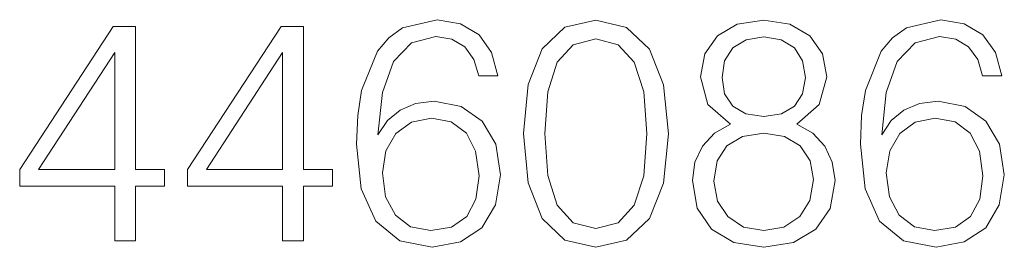
# Model space of a CAD drawing. Extents: x 0 to 420, y 0 to 297.
# Drawn here: x 340 to 356, y 204 to 208 of the extents above; entities that cross this region are included whole.
import ezdxf

# ---------------------------------------------------------------- set-up
doc = ezdxf.new("R2010")
doc.units = 0

msp = doc.modelspace()

# ---------------------------------------------------------------- linework, layer by layer
at = {"color": 7, "lineweight": 18}
for points in [[(346.012878, 205.971085), (346.081024, 206.623383), (346.251404, 207.100433), (346.52887, 207.387634), (346.903717, 207.484985), (347.151978, 207.441177), (347.351562, 207.324356), (347.492706, 207.129639), (347.565735, 206.876511), (347.862671, 206.876511), (347.76532, 207.236725), (347.570618, 207.509338), (347.283386, 207.679703), (346.923187, 207.742996), (346.392578, 207.616425), (346.178406, 207.465515), (346.003143, 207.25621), (345.759766, 206.652588), (345.701355, 206.268021), (345.681885, 205.825043), (345.754883, 205.138672), (345.978821, 204.642151), (346.348755, 204.33548), (346.850159, 204.238129), (347.283386, 204.320877), (347.61441, 204.539932), (347.82373, 204.890411), (347.901611, 205.352859), (347.828613, 205.825043), (347.619293, 206.180405), (347.298004, 206.404327), (346.879364, 206.487076), (346.592163, 206.453003), (346.353638, 206.350784), (346.158936, 206.19014)], [(348.256989, 205.990555), (348.329987, 205.231171), (348.544189, 204.681091), (348.894653, 204.350082), (349.371704, 204.238129), (349.843903, 204.345215), (350.199249, 204.681091), (350.413452, 205.226303), (350.491333, 205.985687), (350.413452, 206.740204), (350.199249, 207.290283), (349.843903, 207.621292), (349.371704, 207.738129), (348.894653, 207.62616), (348.544189, 207.295151), (348.329987, 206.745071)], [(351.450287, 206.136597), (351.202026, 205.995422), (351.017059, 205.795837), (350.900238, 205.547577), (350.861298, 205.265244), (350.934296, 204.841736), (351.153351, 204.515594), (351.498962, 204.311142), (351.961426, 204.238129), (352.419006, 204.311142), (352.764618, 204.515594), (352.983673, 204.836868), (353.061554, 205.265244), (353.017761, 205.547577), (352.905792, 205.795837), (352.715942, 205.995422), (352.472565, 206.136597), (352.818176, 206.4384), (352.934998, 206.861908), (352.866852, 207.217255), (352.672119, 207.494736), (352.365448, 207.674835), (351.961426, 207.738129), (351.552521, 207.674835), (351.24585, 207.494736), (351.051147, 207.217255), (350.987854, 206.861908), (351.099823, 206.4384)], [(353.782013, 205.971085), (353.850159, 206.623383), (354.020538, 207.100433), (354.298004, 207.387634), (354.672821, 207.484985), (354.921082, 207.441177), (355.120667, 207.324356), (355.261841, 207.129639), (355.334869, 206.876511), (355.631805, 206.876511), (355.534454, 207.236725), (355.339722, 207.509338), (355.052521, 207.679703), (354.692291, 207.742996), (354.161713, 207.616425), (353.94751, 207.465515), (353.772278, 207.25621), (353.52887, 206.652588), (353.470459, 206.268021), (353.450989, 205.825043), (353.524017, 205.138672), (353.747925, 204.642151), (354.117889, 204.33548), (354.619293, 204.238129), (355.052521, 204.320877), (355.383545, 204.539932), (355.592865, 204.890411), (355.670746, 205.352859), (355.597717, 205.825043), (355.388397, 206.180405), (355.067139, 206.404327), (354.648499, 206.487076), (354.361298, 206.453003), (354.122772, 206.350784), (353.92804, 206.19014)], [(341.953094, 204.33548), (342.274353, 204.33548), (342.274353, 205.177628), (342.722198, 205.177628), (342.722198, 205.435623), (342.274353, 205.435623), (342.274353, 207.640762), (341.928741, 207.640762), (340.487854, 205.435623), (340.487854, 205.177628), (341.953094, 205.177628)], [(344.542786, 204.33548), (344.864075, 204.33548), (344.864075, 205.177628), (345.31192, 205.177628), (345.31192, 205.435623), (344.864075, 205.435623), (344.864075, 207.640762), (344.518463, 207.640762), (343.077545, 205.435623), (343.077545, 205.177628), (344.542786, 205.177628)], [(348.587982, 205.990555), (348.631805, 206.633118), (348.777832, 207.090698), (349.02124, 207.358429), (349.371704, 207.450912), (349.717346, 207.358429), (349.965607, 207.090698), (350.111633, 206.633118), (350.160309, 205.990555), (350.111633, 205.338257), (349.965607, 204.885544), (349.717346, 204.612946), (349.371704, 204.52533), (349.02124, 204.612946), (348.777832, 204.885544), (348.631805, 205.343124)], [(351.318878, 206.852173), (351.357819, 207.110168), (351.484375, 207.309753), (351.688812, 207.431442), (351.961426, 207.480118), (352.229156, 207.431442), (352.433594, 207.309753), (352.560181, 207.110168), (352.603973, 206.852173), (352.560181, 206.603912), (352.433594, 206.414062), (352.234039, 206.292358), (351.961426, 206.253418), (351.68396, 206.292358), (351.484375, 206.414062), (351.357819, 206.603912)], [(341.953094, 205.435623), (340.779938, 205.435623), (341.953094, 207.236725)], [(344.542786, 205.435623), (343.369629, 205.435623), (344.542786, 207.236725)], [(346.081024, 205.386948), (346.134583, 205.722824), (346.290344, 205.990555), (346.52887, 206.165802), (346.835571, 206.22908), (347.142242, 206.17067), (347.375885, 205.995422), (347.517059, 205.717957), (347.570618, 205.338257), (347.521912, 204.978043), (347.380768, 204.710312), (347.147095, 204.549667), (346.825806, 204.496124), (346.514282, 204.554535), (346.280609, 204.73465), (346.1297, 205.016983)], [(353.850159, 205.386948), (353.903717, 205.722824), (354.059479, 205.990555), (354.298004, 206.165802), (354.604675, 206.22908), (354.911346, 206.17067), (355.14502, 205.995422), (355.286194, 205.717957), (355.339722, 205.338257), (355.291046, 204.978043), (355.149872, 204.710312), (354.916229, 204.549667), (354.59494, 204.496124), (354.283386, 204.554535), (354.049744, 204.73465), (353.898834, 205.016983)], [(351.192291, 205.255508), (351.240967, 205.567047), (351.391876, 205.800705), (351.635284, 205.941879), (351.961426, 205.995422), (352.282715, 205.941879), (352.52124, 205.800705), (352.677002, 205.571915), (352.73056, 205.279846), (352.672119, 204.958572), (352.516357, 204.710312), (352.27298, 204.549667), (351.961426, 204.496124), (351.649872, 204.549667), (351.406494, 204.710312), (351.24585, 204.948837)]]:
    msp.add_lwpolyline(points, close=True, dxfattribs=at)

doc.saveas('drawing.dxf')
